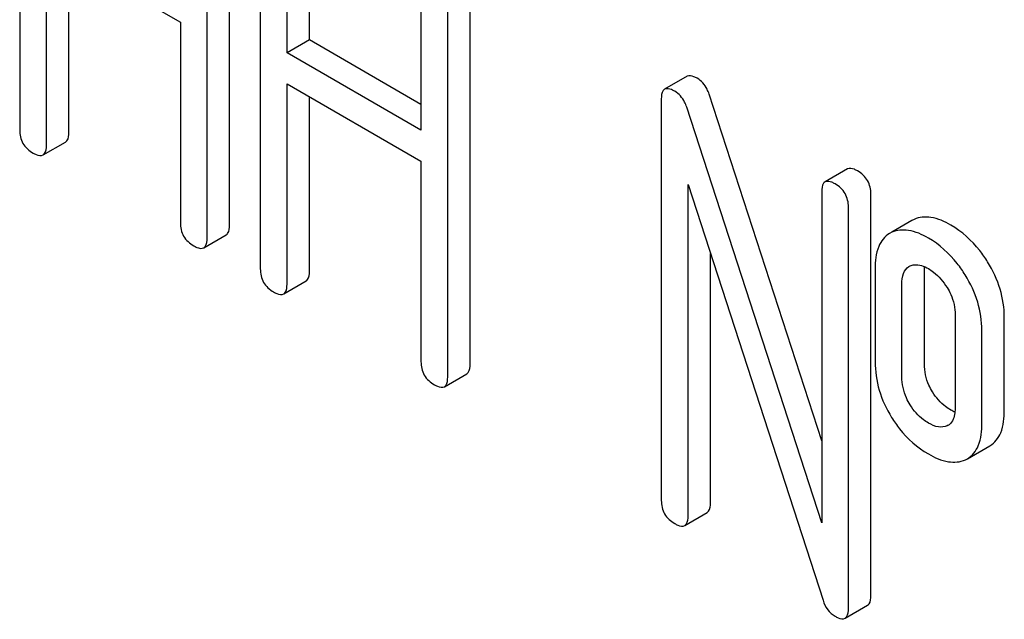
# Model space of a CAD drawing. Units: millimetres. Extents: x 0 to 8400, y -6 to 5940.
# Drawn here: x 6224 to 6233, y 2591 to 2597 of the extents above; entities that cross this region are included whole.
import ezdxf

# ---------------------------------------------------------------- set-up
doc = ezdxf.new("R2010")
doc.units = ezdxf.units.MM
doc.header["$LTSCALE"] = 462
doc.layers.get('0').update_dxf_attribs({"linetype": 'CONTINUOUS'})

msp = doc.modelspace()

# ---------------------------------------------------------------- linework, layer by layer
at = {"color": 7, "linetype": 'Continuous'}
for p, q in [((6223.8976, 2599.4675), (6223.8976, 2595.6739)), ((6225.8813, 2594.7735), (6225.8813, 2598.5672)), ((6225.6692, 2594.6511), (6225.6692, 2598.4447)), ((6226.1721, 2598.1543), (6226.1721, 2594.3607)), ((6226.6369, 2596.523), (6226.6369, 2598.1309)), ((6226.4248, 2596.4005), (6226.4248, 2598.0084)), ((6224.1503, 2595.528), (6224.1503, 2597.4218)), ((6224.1503, 2597.4218), (6225.4164, 2596.6909)), ((6224.3624, 2595.6504), (6224.3624, 2597.2994)), ((6227.6909, 2597.2774), (6227.6909, 2595.6695)), ((6228.1558, 2593.4604), (6228.1558, 2597.254)), ((6227.9436, 2593.3379), (6227.9436, 2597.1315)), ((6225.4164, 2596.6909), (6225.4164, 2594.797)), ((6226.6369, 2596.523), (6226.4248, 2596.4005)), ((6227.6909, 2595.9145), (6226.6369, 2596.523)), ((6227.6909, 2595.6695), (6226.4248, 2596.4005)), ((6230.2064, 2596.1797), (6229.9943, 2596.0572)), ((6226.4248, 2594.2148), (6226.4248, 2596.1087)), ((6226.4248, 2596.1087), (6227.6909, 2595.3777)), ((6226.6369, 2594.3373), (6226.6369, 2595.9862)), ((6229.9629, 2595.9658), (6229.9629, 2592.1722)), ((6231.4792, 2592.7347), (6230.4151, 2596.0109)), ((6231.4792, 2591.9591), (6230.203, 2595.8884)), ((6224.1189, 2595.4365), (6224.331, 2595.559)), ((6227.6909, 2595.3777), (6227.6909, 2593.4838)), ((6231.7227, 2595.3043), (6231.5106, 2595.1818)), ((6230.2156, 2592.0262), (6230.2156, 2595.1574)), ((6230.2156, 2595.1574), (6231.4918, 2591.2281)), ((6231.4792, 2595.0903), (6231.4792, 2591.9591)), ((6231.944, 2591.2733), (6231.944, 2595.0669)), ((6231.7319, 2591.1508), (6231.7319, 2594.9444)), ((6232.3321, 2594.8174), (6232.1404, 2594.7067)), ((6232.3532, 2594.8281), (6232.3321, 2594.8174)), ((6225.6377, 2594.5596), (6225.8499, 2594.6821)), ((6232.141, 2594.7057), (6232.12, 2594.6949)), ((6230.4277, 2592.1487), (6230.4277, 2594.5043)), ((6232.3038, 2594.3835), (6232.3153, 2594.3893)), ((6231.9846, 2594.3608), (6231.9846, 2593.4854)), ((6232.4495, 2593.4619), (6232.4495, 2594.3374)), ((6226.3934, 2594.1233), (6226.6055, 2594.2458)), ((6232.2373, 2593.3395), (6232.2373, 2594.2149)), ((6232.7403, 2593.9246), (6232.7403, 2593.0491)), ((6233.2051, 2593.0257), (6233.2051, 2593.9011)), ((6232.993, 2592.9032), (6232.993, 2593.7786)), ((6227.9122, 2593.2465), (6228.1243, 2593.3689)), ((6232.6736, 2592.8817), (6232.6644, 2592.8769)), ((6232.8574, 2592.5657), (6233.0695, 2592.6881)), ((6232.8367, 2592.5552), (6232.8574, 2592.5657)), ((6230.1842, 2591.9348), (6230.3963, 2592.0572)), ((6231.7005, 2591.0593), (6231.9126, 2591.1818))]:
    msp.add_line(p, q, dxfattribs=at)
msp.add_arc((6232.6197, 2592.975), 0.1078, 299.97938, 307.70702, dxfattribs=at)
for points, knots in [([(6230.3014, 2596.1612), (6230.2917, 2596.1668), (6230.2636, 2596.1816), (6230.2252, 2596.1906), (6230.2064, 2596.1797)], [0, 0, 0, 0, 0.339153, 1, 1, 1, 1]), ([(6230.4151, 2596.0109), (6230.4096, 2596.0274), (6230.386, 2596.0863), (6230.3414, 2596.1381), (6230.3014, 2596.1612)], [0, 0, 0, 0, 0.272874, 1, 1, 1, 1]), ([(6229.9943, 2596.0572), (6229.9889, 2596.0541), (6229.9643, 2596.0301), (6229.9629, 2595.9927), (6229.9629, 2595.9658)], [0, 0, 0, 0, 0.188256, 1, 1, 1, 1]), ([(6230.0892, 2596.0387), (6230.0796, 2596.0443), (6230.0515, 2596.0592), (6230.0131, 2596.0681), (6229.9943, 2596.0572)], [0, 0, 0, 0, 0.339153, 1, 1, 1, 1]), ([(6230.203, 2595.8884), (6230.1975, 2595.9049), (6230.1739, 2595.9639), (6230.1293, 2596.0156), (6230.0892, 2596.0387)], [0, 0, 0, 0, 0.272874, 1, 1, 1, 1]), ([(6223.8976, 2595.6739), (6223.8976, 2595.63), (6223.9153, 2595.5382), (6223.9859, 2595.477), (6224.024, 2595.455)], [0, 0, 0, 0, 0.500001, 1, 1, 1, 1]), ([(6224.331, 2595.559), (6224.3364, 2595.562), (6224.361, 2595.5859), (6224.3624, 2595.6234), (6224.3624, 2595.6504)], [0, 0, 0, 0, 0.186091, 1, 1, 1, 1]), ([(6224.1189, 2595.4365), (6224.1242, 2595.4396), (6224.1489, 2595.4635), (6224.1503, 2595.501), (6224.1503, 2595.528)], [0, 0, 0, 0, 0.186091, 1, 1, 1, 1]), ([(6224.024, 2595.455), (6224.0335, 2595.4495), (6224.0616, 2595.4346), (6224.1, 2595.4256), (6224.1189, 2595.4365)], [0, 0, 0, 0, 0.335828, 1, 1, 1, 1]), ([(6231.8177, 2595.2858), (6231.808, 2595.2913), (6231.7799, 2595.3062), (6231.7415, 2595.3151), (6231.7227, 2595.3043)], [0, 0, 0, 0, 0.339153, 1, 1, 1, 1]), ([(6231.944, 2595.0669), (6231.944, 2595.1107), (6231.9244, 2595.2015), (6231.8556, 2595.2639), (6231.8177, 2595.2858)], [0, 0, 0, 0, 0.500001, 1, 1, 1, 1]), ([(6231.5106, 2595.1818), (6231.5052, 2595.1787), (6231.4806, 2595.1547), (6231.4792, 2595.1173), (6231.4792, 2595.0903)], [0, 0, 0, 0, 0.188256, 1, 1, 1, 1]), ([(6231.6055, 2595.1633), (6231.5959, 2595.1689), (6231.5678, 2595.1837), (6231.5294, 2595.1927), (6231.5106, 2595.1818)], [0, 0, 0, 0, 0.339153, 1, 1, 1, 1]), ([(6231.7319, 2594.9444), (6231.7319, 2594.9882), (6231.7123, 2595.079), (6231.6435, 2595.1414), (6231.6055, 2595.1633)], [0, 0, 0, 0, 0.500001, 1, 1, 1, 1]), ([(6232.6997, 2594.7736), (6232.6412, 2594.8074), (6232.5292, 2594.859), (6232.4014, 2594.8496), (6232.3532, 2594.8281)], [0, 0, 0, 0, 0.561503, 1, 1, 1, 1]), ([(6225.4164, 2594.797), (6225.4164, 2594.7531), (6225.4342, 2594.6613), (6225.5048, 2594.6001), (6225.5428, 2594.5781)], [0, 0, 0, 0, 0.500001, 1, 1, 1, 1]), ([(6225.8499, 2594.6821), (6225.8552, 2594.6852), (6225.8798, 2594.709), (6225.8813, 2594.7465), (6225.8813, 2594.7735)], [0, 0, 0, 0, 0.186091, 1, 1, 1, 1]), ([(6233.0476, 2594.4258), (6233.0244, 2594.4629), (6232.9304, 2594.5983), (6232.8046, 2594.7131), (6232.6997, 2594.7736)], [0, 0, 0, 0, 0.265433, 1, 1, 1, 1]), ([(6232.12, 2594.6949), (6232.0737, 2594.6682), (6231.9935, 2594.5592), (6231.9846, 2594.4318), (6231.9846, 2594.3608)], [0, 0, 0, 0, 0.429388, 1, 1, 1, 1]), ([(6232.4875, 2594.6512), (6232.429, 2594.6849), (6232.317, 2594.7365), (6232.1892, 2594.7271), (6232.141, 2594.7057)], [0, 0, 0, 0, 0.561503, 1, 1, 1, 1]), ([(6225.5428, 2594.5781), (6225.5524, 2594.5726), (6225.5804, 2594.5577), (6225.6188, 2594.5487), (6225.6377, 2594.5596)], [0, 0, 0, 0, 0.335829, 1, 1, 1, 1]), ([(6225.6377, 2594.5596), (6225.6431, 2594.5627), (6225.6677, 2594.5866), (6225.6692, 2594.6241), (6225.6692, 2594.6511)], [0, 0, 0, 0, 0.186091, 1, 1, 1, 1]), ([(6232.8355, 2594.3033), (6232.8123, 2594.3404), (6232.7183, 2594.4758), (6232.5924, 2594.5906), (6232.4875, 2594.6512)], [0, 0, 0, 0, 0.265433, 1, 1, 1, 1]), ([(6232.2373, 2594.2149), (6232.2373, 2594.2496), (6232.2411, 2594.313), (6232.2797, 2594.3696), (6232.3038, 2594.3835)], [0, 0, 0, 0, 0.554902, 1, 1, 1, 1]), ([(6232.3153, 2594.3893), (6232.3273, 2594.3944), (6232.3861, 2594.4091), (6232.4473, 2594.3855), (6232.4875, 2594.3623)], [0, 0, 0, 0, 0.219468, 1, 1, 1, 1]), ([(6233.2051, 2593.9011), (6233.2051, 2593.9913), (6233.1773, 2594.1767), (6233.0976, 2594.3458), (6233.0476, 2594.4258)], [0, 0, 0, 0, 0.488684, 1, 1, 1, 1]), ([(6226.1721, 2594.3607), (6226.1721, 2594.3168), (6226.1898, 2594.2251), (6226.2604, 2594.1638), (6226.2984, 2594.1419)], [0, 0, 0, 0, 0.500001, 1, 1, 1, 1]), ([(6226.6055, 2594.2458), (6226.6108, 2594.2489), (6226.6355, 2594.2728), (6226.6369, 2594.3103), (6226.6369, 2594.3373)], [0, 0, 0, 0, 0.186091, 1, 1, 1, 1]), ([(6232.4875, 2594.3623), (6232.5042, 2594.3526), (6232.5741, 2594.3054), (6232.6293, 2594.2387), (6232.6638, 2594.1838)], [0, 0, 0, 0, 0.229177, 1, 1, 1, 1]), ([(6232.993, 2593.7786), (6232.993, 2593.8688), (6232.9651, 2594.0542), (6232.8854, 2594.2233), (6232.8355, 2594.3033)], [0, 0, 0, 0, 0.488684, 1, 1, 1, 1]), ([(6226.3934, 2594.1233), (6226.3987, 2594.1264), (6226.4233, 2594.1503), (6226.4248, 2594.1878), (6226.4248, 2594.2148)], [0, 0, 0, 0, 0.186091, 1, 1, 1, 1]), ([(6226.2984, 2594.1419), (6226.308, 2594.1363), (6226.3361, 2594.1215), (6226.3745, 2594.1124), (6226.3934, 2594.1233)], [0, 0, 0, 0, 0.335829, 1, 1, 1, 1]), ([(6232.6638, 2594.1838), (6232.6768, 2594.1631), (6232.7206, 2594.0834), (6232.7403, 2593.9909), (6232.7403, 2593.9246)], [0, 0, 0, 0, 0.269213, 1, 1, 1, 1]), ([(6227.6909, 2593.4838), (6227.6909, 2593.4399), (6227.7087, 2593.3482), (6227.7793, 2593.2869), (6227.8173, 2593.265)], [0, 0, 0, 0, 0.500002, 1, 1, 1, 1]), ([(6228.1243, 2593.3689), (6228.1297, 2593.372), (6228.1543, 2593.3959), (6228.1558, 2593.4334), (6228.1558, 2593.4604)], [0, 0, 0, 0, 0.186091, 1, 1, 1, 1]), ([(6231.9846, 2593.4854), (6231.9846, 2593.3938), (6232.0102, 2593.2068), (6232.0898, 2593.036), (6232.1398, 2592.9561)], [0, 0, 0, 0, 0.492766, 1, 1, 1, 1]), ([(6232.5268, 2593.1971), (6232.5141, 2593.2175), (6232.4699, 2593.2991), (6232.4495, 2593.3933), (6232.4495, 2593.4619)], [0, 0, 0, 0, 0.25968, 1, 1, 1, 1]), ([(6227.8173, 2593.265), (6227.8268, 2593.2595), (6227.8549, 2593.2446), (6227.8933, 2593.2355), (6227.9122, 2593.2465)], [0, 0, 0, 0, 0.335829, 1, 1, 1, 1]), ([(6227.9122, 2593.2465), (6227.9175, 2593.2495), (6227.9422, 2593.2734), (6227.9436, 2593.3109), (6227.9436, 2593.3379)], [0, 0, 0, 0, 0.186091, 1, 1, 1, 1]), ([(6232.3146, 2593.0746), (6232.3015, 2593.0958), (6232.2575, 2593.1775), (6232.2373, 2593.2717), (6232.2373, 2593.3395)], [0, 0, 0, 0, 0.26916, 1, 1, 1, 1]), ([(6232.6997, 2593.0257), (6232.6826, 2593.0355), (6232.6145, 2593.0808), (6232.5594, 2593.1444), (6232.5268, 2593.1971)], [0, 0, 0, 0, 0.241732, 1, 1, 1, 1]), ([(6232.4875, 2592.9032), (6232.4713, 2592.9125), (6232.4031, 2592.9576), (6232.3478, 2593.0211), (6232.3146, 2593.0746)], [0, 0, 0, 0, 0.229401, 1, 1, 1, 1]), ([(6232.7403, 2593.0491), (6232.7403, 2593.0325), (6232.7381, 2592.9765), (6232.7176, 2592.9145), (6232.6857, 2592.8898)], [0, 0, 0, 0, 0.290556, 1, 1, 1, 1]), ([(6233.0695, 2592.6881), (6233.1155, 2592.7147), (6233.1961, 2592.8247), (6233.2051, 2592.9532), (6233.2051, 2593.0257)], [0, 0, 0, 0, 0.423173, 1, 1, 1, 1]), ([(6232.1398, 2592.9561), (6232.1629, 2592.9191), (6232.2567, 2592.7844), (6232.3831, 2592.6716), (6232.4875, 2592.6114)], [0, 0, 0, 0, 0.265567, 1, 1, 1, 1]), ([(6232.6644, 2592.8769), (6232.6394, 2592.8654), (6232.574, 2592.8593), (6232.5169, 2592.8862), (6232.4875, 2592.9032)], [0, 0, 0, 0, 0.44844, 1, 1, 1, 1]), ([(6232.8574, 2592.5657), (6232.9034, 2592.5922), (6232.984, 2592.7022), (6232.993, 2592.8308), (6232.993, 2592.9032)], [0, 0, 0, 0, 0.423173, 1, 1, 1, 1]), ([(6232.4875, 2592.6114), (6232.5463, 2592.5775), (6232.6586, 2592.5245), (6232.7878, 2592.5334), (6232.8367, 2592.5552)], [0, 0, 0, 0, 0.558936, 1, 1, 1, 1]), ([(6229.9629, 2592.1722), (6229.9629, 2592.1282), (6229.9806, 2592.0365), (6230.0512, 2591.9752), (6230.0892, 2591.9533)], [0, 0, 0, 0, 0.500002, 1, 1, 1, 1]), ([(6230.3963, 2592.0572), (6230.4016, 2592.0603), (6230.4263, 2592.0842), (6230.4277, 2592.1217), (6230.4277, 2592.1487)], [0, 0, 0, 0, 0.186091, 1, 1, 1, 1]), ([(6230.1842, 2591.9348), (6230.1895, 2591.9379), (6230.2141, 2591.9617), (6230.2156, 2591.9993), (6230.2156, 2592.0262)], [0, 0, 0, 0, 0.186091, 1, 1, 1, 1]), ([(6230.0892, 2591.9533), (6230.0988, 2591.9478), (6230.1269, 2591.9329), (6230.1653, 2591.9239), (6230.1842, 2591.9348)], [0, 0, 0, 0, 0.335828, 1, 1, 1, 1]), ([(6231.4918, 2591.2281), (6231.501, 2591.1963), (6231.5283, 2591.1362), (6231.5787, 2591.0933), (6231.6055, 2591.0779)], [0, 0, 0, 0, 0.517006, 1, 1, 1, 1]), ([(6231.9126, 2591.1818), (6231.9179, 2591.1849), (6231.9426, 2591.2088), (6231.944, 2591.2463), (6231.944, 2591.2733)], [0, 0, 0, 0, 0.186091, 1, 1, 1, 1]), ([(6231.7005, 2591.0593), (6231.7058, 2591.0624), (6231.7304, 2591.0863), (6231.7319, 2591.1238), (6231.7319, 2591.1508)], [0, 0, 0, 0, 0.186091, 1, 1, 1, 1]), ([(6231.6055, 2591.0779), (6231.6151, 2591.0723), (6231.6432, 2591.0575), (6231.6816, 2591.0484), (6231.7005, 2591.0593)], [0, 0, 0, 0, 0.335828, 1, 1, 1, 1])]:
    msp.add_open_spline(points, degree=3, knots=knots, dxfattribs=at)
for points in [[(6232.4495, 2594.3374), (6232.4495, 2594.3518), (6232.4501, 2594.3662), (6232.4515, 2594.3805)], [(6232.7382, 2593.0061), (6232.725, 2593.0118), (6232.7121, 2593.0185), (6232.6997, 2593.0257)]]:
    msp.add_open_spline(points, degree=3, dxfattribs=at)

doc.saveas('drawing.dxf')
